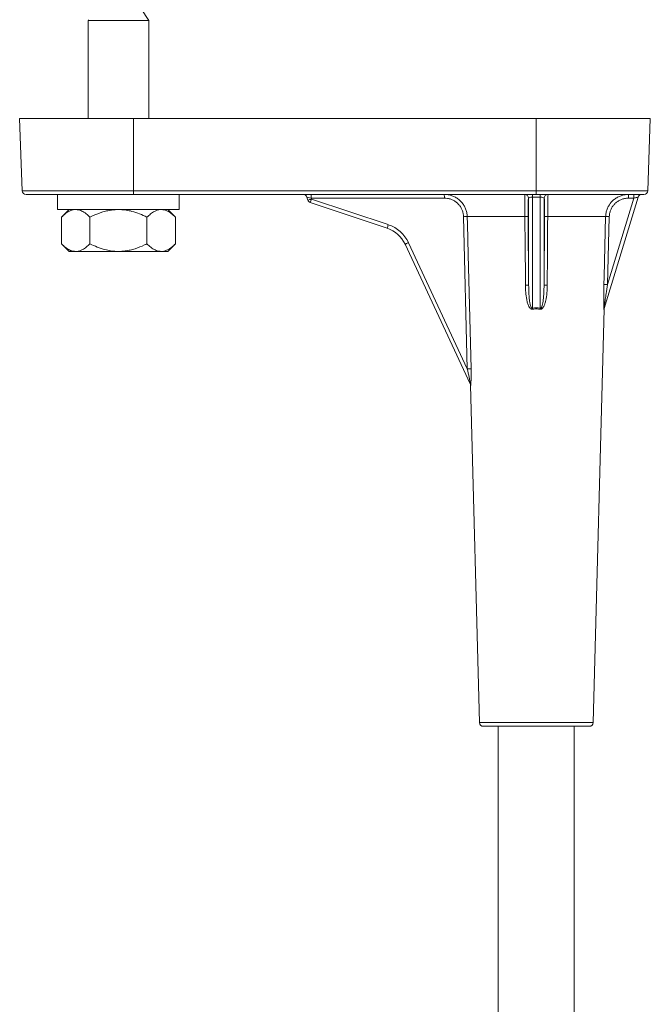
# Model space of a CAD drawing. Units: millimetres. Extents: x -939 to 1222, y -1315 to 1495.
# Drawn here: x -75 to 8, y -1012 to -883 of the extents above; entities that cross this region are included whole.
import ezdxf

# ---------------------------------------------------------------- set-up
doc = ezdxf.new("R2010")
doc.units = ezdxf.units.MM

msp = doc.modelspace()

# ---------------------------------------------------------------- linework, layer by layer
at = {"color": 7, "linetype": 'Continuous', "lineweight": 0}
for p, q in [((-58.26, -882.66), (-59.26, -881.11)), ((-66.18, -882.53), (-66.26, -882.66)), ((-66.26, -882.66), (-66.26, -895.53)), ((-66.26, -882.66), (-58.26, -882.66)), ((-58.26, -895.53), (-58.26, -882.66)), ((-75.26, -895.53), (-74.92, -905.04)), ((-75.26, -895.53), (-60.26, -895.53)), ((-60.26, -905.04), (-60.26, -895.53)), ((-60.26, -895.53), (-7.26, -895.53)), ((-7.26, -905.04), (-7.26, -895.53)), ((-7.26, -895.53), (7.74, -895.53)), ((7.41, -905.04), (7.74, -895.53)), ((-60.26, -905.53), (-74.42, -905.53)), ((-70.26, -905.53), (-70.26, -907.53)), ((-60.26, -905.04), (-7.26, -905.04)), ((-60.26, -905.04), (-60.26, -905.53)), ((-7.26, -905.53), (-60.26, -905.53)), ((-54.26, -907.53), (-54.26, -905.53)), ((-7.77, -905.53), (-7.77, -905.88)), ((-7.26, -905.53), (-7.26, -905.04)), ((6.91, -905.53), (-7.26, -905.53)), ((-6.74, -905.88), (-6.74, -905.53)), ((-37.33, -906.28), (-37.45, -905.88)), ((-26.89, -909.98), (-37.01, -906.61)), ((-19.37, -906.02), (-36.9, -906.02)), ((-36.9, -906.02), (-36.86, -906.14)), ((-36.86, -906.14), (-26.74, -909.51)), ((-8.27, -906.02), (-8.29, -906.02)), ((-8.27, -917.49), (-8.27, -906.02)), ((-6.74, -905.88), (-7.77, -905.88)), ((-7.77, -905.88), (-7.77, -920.51)), ((-6.74, -920.51), (-6.74, -905.88)), ((-6.24, -906.02), (-6.24, -917.49)), ((-6.22, -906.02), (-6.24, -906.02)), ((6.14, -905.88), (1.67, -920.53)), ((2.12, -917.4), (5.58, -906.02)), ((5.58, -906.02), (4.88, -906.02)), ((-70.26, -907.53), (-54.26, -907.53)), ((-68.76, -907.53), (-69.76, -908.53)), ((-54.75, -908.53), (-55.75, -907.53)), ((-69.76, -912.03), (-69.76, -908.53)), ((-66.01, -912.03), (-66.01, -908.53)), ((-58.5, -912.03), (-58.5, -908.53)), ((-54.75, -912.03), (-54.75, -908.53)), ((-16.34, -928.48), (-16.83, -908.46)), ((-8.75, -908.45), (-16.35, -908.45)), ((-8.33, -908.46), (-8.27, -917.49)), ((-6.24, -917.49), (-6.18, -908.46)), ((1.86, -908.45), (-5.76, -908.45)), ((2.35, -908.46), (2.12, -917.4)), ((-69.76, -912.03), (-68.76, -913.03)), ((-55.75, -913.03), (-54.75, -912.03)), ((-15.95, -930.46), (-24.53, -912.09)), ((-24.09, -911.88), (-16.34, -928.48)), ((-68.02, -913.03), (-68.76, -913.03)), ((-67.75, -913.03), (-68.02, -913.03)), ((-62.52, -913.03), (-67.75, -913.03)), ((-61.99, -913.03), (-62.52, -913.03)), ((-56.76, -913.03), (-61.99, -913.03)), ((-56.49, -913.03), (-56.76, -913.03)), ((-55.75, -913.03), (-56.49, -913.03)), ((0.24, -975.04), (1.67, -920.62)), ((-15.92, -930.63), (-14.75, -975.04)), ((-0.26, -975.53), (-14.25, -975.53)), ((-12.26, -975.53), (-12.26, -1051.03)), ((-2.26, -1051.03), (-2.26, -975.53))]:
    msp.add_line(p, q, dxfattribs=at)
at = {"color": 8, "linetype": 'Continuous', "lineweight": 0}
for p, q in [((-74.92, -905.04), (-60.26, -905.04)), ((-7.26, -905.04), (7.41, -905.04)), ((-14.75, -975.04), (0.24, -975.04))]:
    msp.add_line(p, q, dxfattribs=at)
at = {"color": 7, "linetype": 'Continuous', "lineweight": 0, "flags": 128}
for points in [[(6.14, -905.88), (6.13, -905.88), (6.1, -905.89), (6.04, -905.9), (5.98, -905.92), (5.89, -905.94), (5.8, -905.97), (5.69, -905.99), (5.58, -906.02)], [(-16.35, -908.45), (-16.33, -909.45), (-16.23, -913.45), (-15.85, -928.47)], [(-8.69, -917.48), (-8.7, -916.48), (-8.72, -912.48), (-8.75, -908.45)], [(-5.76, -908.45), (-5.77, -909.45), (-5.79, -913.45), (-5.82, -917.48)], [(1.64, -917.39), (1.66, -916.39), (1.76, -912.39), (1.86, -908.45)], [(-24.09, -911.88), (-24.17, -911.92), (-24.26, -911.96), (-24.33, -911.99), (-24.4, -912.03), (-24.45, -912.05), (-24.49, -912.07), (-24.52, -912.08), (-24.53, -912.09)]]:
    msp.add_lwpolyline(points, dxfattribs=at)
at = {"color": 7, "linetype": 'Continuous', "lineweight": 0}
for centre, radius, start, end in [((-74.42, -905.03), 0.5, 182, 270), ((-37.93, -906.03), 0.5, 16.5651, 90), ((-42.09, -905.9), 5.2, 358.6469, 4.1014), ((-24.56, -905.9), 5.2, 358.6469, 4.1014), ((-8.79, -906.03), 0.5, 0.4421, 89.99), ((-8.77, -906.03), 0.5, 0.4438, 89.9883), ((-5.74, -906.03), 0.5, 90.0083, 179.5596), ((-5.72, -906.03), 0.5, 90.011, 179.557), ((9.82, -905.9), 4.94, 175.6778, 181.4321), ((10.53, -905.9), 4.94, 175.6778, 181.4321), ((6.62, -906.03), 0.5, 90, 163.0543), ((6.91, -905.03), 0.5, 270, 358), ((-45.93, -876.08), 31.4, 285.8942, 286.783), ((-36.85, -906.13), 0.5, 196.5651, 251.5651), ((-30.79, -908.29), 6.44, 160.4879, 164.859), ((-20.7, -911.66), 6.41, 160.478, 164.8689), ((-28.16, -913.78), 4.5, 25.0244, 71.5651), ((-16.33, -925.15), 16.7, 90.0779, 91.7253), ((-8.63, -912.59), 4.15, 85.8525, 91.6448), ((-5.88, -912.59), 4.15, 88.3552, 94.1475), ((1.64, -932.81), 24.36, 88.33, 89.4609), ((-28.15, -913.78), 4, 25.0244, 71.5651), ((1.41, -941.71), 24.33, 88.3277, 89.4607), ((-8.57, -921.64), 4.16, 85.8561, 91.6497), ((-5.94, -921.64), 4.16, 88.3498, 94.1443), ((-15.78, -922.17), 8.18, 10.7402, 11.7192), ((1.03, -922.12), 7.94, 168.272, 169.2806), ((2.13, -920.67), 0.481, 163.0689, 179.1061), ((2.17, -920.62), 0.5, 163.0543, 179.2881), ((-15.84, -944.77), 16.29, 90.0532, 91.7458), ((-16.42, -930.64), 0.5, 1.4921, 25.0244), ((-16.39, -930.67), 0.491, 1.0828, 25.0151), ((-14.25, -975.03), 0.5, 181.5, 270), ((-0.26, -975.03), 0.5, 270, 358.5)]:
    msp.add_arc(centre, radius, start, end, dxfattribs=at)
for centre, major_axis, ratio, start_param, end_param in [((-36.88, -906.03), (0.564, -0.143), 0.002845, 1.598384, 3.143285), ((-7.77, -906.03), (0.5, 0), 0.300437, 1.570796, 3.115413), ((-6.74, -906.03), (0.5, 0), 0.300437, 0.02618, 1.570796), ((-7.26, -948.08), (0, 27.62), 0.313898, 6.22399, 6.342381)]:
    msp.add_ellipse(centre, major_axis=major_axis, ratio=ratio, start_param=start_param, end_param=end_param, dxfattribs=at)
for points, knots in [([(-19.38, -905.53), (-19.21, -905.53), (-18.86, -905.55), (-18.36, -905.68), (-17.89, -905.9), (-17.46, -906.18), (-17.22, -906.43), (-17.1, -906.55)], [0, 0, 0, 0, 0.197773, 0.401321, 0.599169, 0.802845, 1, 1, 1, 1]), ([(-8.75, -908.45), (-8.75, -908.28), (-8.76, -907.95), (-8.76, -907.47), (-8.77, -907.02), (-8.77, -906.61), (-8.78, -906.25), (-8.78, -905.95), (-8.79, -905.73), (-8.79, -905.56), (-8.79, -905.54), (-8.79, -905.53)], [0, 0, 0, 0, 0.105811, 0.214677, 0.320354, 0.429034, 0.535463, 0.644891, 0.752857, 0.863928, 1, 1, 1, 1]), ([(-5.72, -905.53), (-5.72, -905.53), (-5.72, -905.55), (-5.72, -905.69), (-5.73, -905.9), (-5.73, -906.19), (-5.74, -906.54), (-5.74, -906.96), (-5.75, -907.42), (-5.75, -907.92), (-5.76, -908.27), (-5.76, -908.45)], [0, 0, 0, 0, 0.1107905, 0.2215826, 0.332416, 0.4432561, 0.5538103, 0.6643573, 0.7736126, 0.8828677, 1, 1, 1, 1]), ([(2.47, -906.74), (2.5, -906.69), (2.62, -906.52), (2.9, -906.25), (3.31, -905.95), (3.77, -905.73), (4.29, -905.56), (4.68, -905.54), (4.89, -905.53)], [0, 0, 0, 0, 0.0525101, 0.2291407, 0.410756, 0.5899548, 0.7742848, 1, 1, 1, 1]), ([(-16.83, -908.46), (-16.84, -908.31), (-16.87, -908.01), (-17, -907.6), (-17.19, -907.22), (-17.44, -906.87), (-17.76, -906.57), (-18.12, -906.33), (-18.51, -906.15), (-18.93, -906.04), (-19.22, -906.03), (-19.37, -906.02)], [0, 0, 0, 0, 0.115699, 0.224698, 0.333706, 0.444409, 0.555122, 0.666349, 0.777582, 0.888791, 1, 1, 1, 1]), ([(-8.29, -906.02), (-8.29, -906.03), (-8.3, -906.05), (-8.31, -906.19), (-8.32, -906.38), (-8.33, -906.62), (-8.33, -906.92), (-8.33, -907.26), (-8.34, -907.64), (-8.34, -908.04), (-8.33, -908.32), (-8.33, -908.46)], [0, 0, 0, 0, 0.136265, 0.245937, 0.355613, 0.46361, 0.571585, 0.678672, 0.785753, 0.89288, 1, 1, 1, 1]), ([(-6.18, -908.46), (-6.18, -908.31), (-6.17, -908.01), (-6.17, -907.6), (-6.18, -907.21), (-6.18, -906.87), (-6.19, -906.57), (-6.19, -906.33), (-6.2, -906.16), (-6.21, -906.04), (-6.22, -906.03), (-6.22, -906.02)], [0, 0, 0, 0, 0.116876, 0.2259716, 0.3350744, 0.4456147, 0.5561711, 0.6671333, 0.7781039, 0.8890544, 1, 1, 1, 1]), ([(4.88, -906.02), (4.7, -906.03), (4.38, -906.05), (3.94, -906.19), (3.56, -906.38), (3.21, -906.62), (2.92, -906.92), (2.68, -907.26), (2.5, -907.64), (2.38, -908.04), (2.36, -908.32), (2.35, -908.46)], [0, 0, 0, 0, 0.136207, 0.245887, 0.355564, 0.463565, 0.57156, 0.678654, 0.785739, 0.892873, 1, 1, 1, 1]), ([(-69.76, -908.53), (-69.6, -908.38), (-69.29, -908.08), (-68.83, -907.78), (-68.41, -907.59), (-68.15, -907.55), (-68.02, -907.53)], [0, 0, 0, 0, 0.286043, 0.574769, 0.786136, 1, 1, 1, 1]), ([(-67.75, -907.53), (-67.71, -907.53), (-67.48, -907.55), (-67.07, -907.7), (-66.52, -908.04), (-66.18, -908.37), (-66.01, -908.53)], [0, 0, 0, 0, 0.062095, 0.374953, 0.695246, 1, 1, 1, 1]), ([(-66.01, -908.53), (-65.9, -908.47), (-65.4, -908.23), (-64.67, -907.93), (-63.81, -907.7), (-63.17, -907.57), (-62.73, -907.54), (-62.52, -907.53)], [0, 0, 0, 0, 0.098768, 0.459359, 0.643569, 0.82772, 1, 1, 1, 1]), ([(-61.99, -907.53), (-61.73, -907.55), (-61.22, -907.58), (-60.38, -907.77), (-59.46, -908.07), (-58.82, -908.37), (-58.5, -908.53)], [0, 0, 0, 0, 0.20871, 0.419999, 0.708336, 1, 1, 1, 1]), ([(-58.5, -908.53), (-58.34, -908.38), (-58.03, -908.08), (-57.57, -907.78), (-57.15, -907.59), (-56.89, -907.55), (-56.76, -907.53)], [0, 0, 0, 0, 0.286056, 0.574769, 0.786149, 1, 1, 1, 1]), ([(-56.49, -907.53), (-56.45, -907.53), (-56.23, -907.55), (-55.81, -907.7), (-55.26, -908.04), (-54.92, -908.37), (-54.75, -908.53)], [0, 0, 0, 0, 0.062109, 0.374953, 0.695245, 1, 1, 1, 1]), ([(-68.02, -913.03), (-68.06, -913.02), (-68.28, -913), (-68.7, -912.86), (-69.25, -912.51), (-69.59, -912.18), (-69.76, -912.03)], [0, 0, 0, 0, 0.062109, 0.374951, 0.695245, 1, 1, 1, 1]), ([(-66.01, -912.03), (-66.17, -912.18), (-66.48, -912.48), (-66.94, -912.78), (-67.36, -912.97), (-67.62, -913.01), (-67.75, -913.03)], [0, 0, 0, 0, 0.286056, 0.57477, 0.78615, 1, 1, 1, 1]), ([(-62.52, -913.03), (-62.78, -913.01), (-63.29, -912.97), (-64.13, -912.78), (-65.05, -912.48), (-65.69, -912.18), (-66.01, -912.03)], [0, 0, 0, 0, 0.20871, 0.4199994, 0.7083308, 1, 1, 1, 1]), ([(-58.5, -912.03), (-58.61, -912.08), (-59.11, -912.33), (-59.84, -912.62), (-60.7, -912.86), (-61.34, -912.98), (-61.78, -913.01), (-61.99, -913.03)], [0, 0, 0, 0, 0.098768, 0.459359, 0.643569, 0.82772, 1, 1, 1, 1]), ([(-56.76, -913.03), (-56.8, -913.02), (-57.03, -913), (-57.44, -912.86), (-57.99, -912.51), (-58.33, -912.18), (-58.5, -912.03)], [0, 0, 0, 0, 0.062095, 0.374953, 0.695246, 1, 1, 1, 1]), ([(-54.75, -912.03), (-54.91, -912.18), (-55.22, -912.48), (-55.68, -912.78), (-56.1, -912.97), (-56.36, -913.01), (-56.49, -913.03)], [0, 0, 0, 0, 0.286043, 0.57477, 0.786136, 1, 1, 1, 1]), ([(1.65, -920.66), (1.65, -920.66), (1.65, -920.67), (1.64, -920.63), (1.63, -920.51), (1.62, -920.25), (1.61, -919.87), (1.61, -919.23), (1.61, -918.41), (1.63, -917.73), (1.64, -917.39)], [0, 0, 0, 0, 0.027274, 0.054645, 0.096789, 0.177301, 0.306593, 0.436449, 0.718027, 1, 1, 1, 1]), ([(1.67, -920.53), (1.67, -920.53), (1.67, -920.53), (1.67, -920.53), (1.67, -920.52), (1.67, -920.48), (1.68, -920.37), (1.71, -920.13), (1.76, -919.76), (1.84, -919.23), (1.95, -918.44), (2.06, -917.8), (2.12, -917.4)], [0, 0, 0, 0, 0.008502, 0.016009, 0.025061, 0.033597, 0.066617, 0.140817, 0.272476, 0.404381, 0.634383, 1, 1, 1, 1]), ([(-7.74, -920.64), (-7.77, -920.65), (-7.84, -920.65), (-7.96, -920.61), (-8.1, -920.49), (-8.27, -920.22), (-8.42, -919.83), (-8.56, -919.21), (-8.67, -918.43), (-8.68, -917.8), (-8.69, -917.48)], [0, 0, 0, 0, 0.0289339, 0.057971, 0.1029194, 0.1885507, 0.3245873, 0.4612178, 0.7304451, 1, 1, 1, 1]), ([(-8.27, -917.49), (-8.26, -917.82), (-8.25, -918.42), (-8.2, -919.17), (-8.13, -919.72), (-8.05, -920.09), (-7.97, -920.35), (-7.89, -920.46), (-7.85, -920.5), (-7.82, -920.51), (-7.79, -920.52), (-7.78, -920.51), (-7.77, -920.51)], [0, 0, 0, 0, 0.318374, 0.571148, 0.709964, 0.84948, 0.928758, 0.964166, 0.973254, 0.982956, 0.990955, 1, 1, 1, 1]), ([(-5.82, -917.48), (-5.83, -917.82), (-5.85, -918.49), (-5.96, -919.29), (-6.11, -919.88), (-6.25, -920.23), (-6.4, -920.47), (-6.53, -920.6), (-6.62, -920.64), (-6.7, -920.65), (-6.74, -920.65), (-6.77, -920.65), (-6.77, -920.64)], [0, 0, 0, 0, 0.287055, 0.573632, 0.69201, 0.809996, 0.892575, 0.93295, 0.965925, 0.971907, 0.99898, 1, 1, 1, 1]), ([(-6.74, -920.51), (-6.74, -920.51), (-6.74, -920.51), (-6.73, -920.51), (-6.71, -920.51), (-6.68, -920.51), (-6.65, -920.49), (-6.61, -920.45), (-6.54, -920.34), (-6.42, -919.98), (-6.33, -919.34), (-6.26, -918.45), (-6.25, -917.81), (-6.24, -917.49)], [0, 0, 0, 0, 0.000621, 0.00247, 0.011307, 0.020119, 0.030139, 0.04241, 0.075134, 0.151936, 0.392335, 0.695587, 1, 1, 1, 1]), ([(-6.77, -920.64), (-6.9, -920.62), (-7.16, -920.58), (-7.49, -920.6), (-7.68, -920.63), (-7.74, -920.64)], [0, 0, 0, 0, 0.404836, 0.821519, 1, 1, 1, 1]), ([(-16.34, -928.48), (-16.25, -928.86), (-16.13, -929.42), (-16.01, -930.04), (-15.96, -930.3), (-15.95, -930.41), (-15.94, -930.45), (-15.94, -930.47), (-15.94, -930.47), (-15.95, -930.47), (-15.95, -930.46)], [0, 0, 0, 0, 0.535525, 0.786454, 0.866904, 0.936322, 0.958869, 0.975257, 0.994156, 1, 1, 1, 1]), ([(-15.85, -928.47), (-15.85, -928.69), (-15.84, -929.11), (-15.84, -929.63), (-15.85, -930.03), (-15.86, -930.29), (-15.87, -930.49), (-15.88, -930.62), (-15.89, -930.67), (-15.9, -930.66), (-15.9, -930.66)], [0, 0, 0, 0, 0.244763, 0.489066, 0.610774, 0.732115, 0.817893, 0.903034, 0.960724, 1, 1, 1, 1])]:
    msp.add_open_spline(points, degree=3, knots=knots, dxfattribs=at)
at = {"color": 8, "linetype": 'Continuous', "lineweight": 0}
for points, knots in [([(-17.1, -906.55), (-16.99, -906.69), (-16.78, -906.96), (-16.55, -907.42), (-16.39, -907.92), (-16.37, -908.27), (-16.35, -908.45)], [0, 0, 0, 0, 0.251497, 0.492353, 0.74037, 1, 1, 1, 1]), ([(1.86, -908.45), (1.88, -908.28), (1.9, -907.95), (2.04, -907.47), (2.23, -907.06), (2.4, -906.83), (2.47, -906.74)], [0, 0, 0, 0, 0.266264, 0.540217, 0.806144, 1, 1, 1, 1]), ([(1.67, -920.62), (1.67, -920.62), (1.67, -920.62), (1.66, -920.65), (1.65, -920.66)], [0, 0, 0, 0, 0.589899, 1, 1, 1, 1]), ([(-15.9, -930.66), (-15.91, -930.64), (-15.92, -930.62), (-15.92, -930.63), (-15.92, -930.63)], [0, 0, 0, 0, 0.9891863, 1, 1, 1, 1])]:
    msp.add_open_spline(points, degree=3, knots=knots, dxfattribs=at)

doc.saveas('drawing.dxf')
